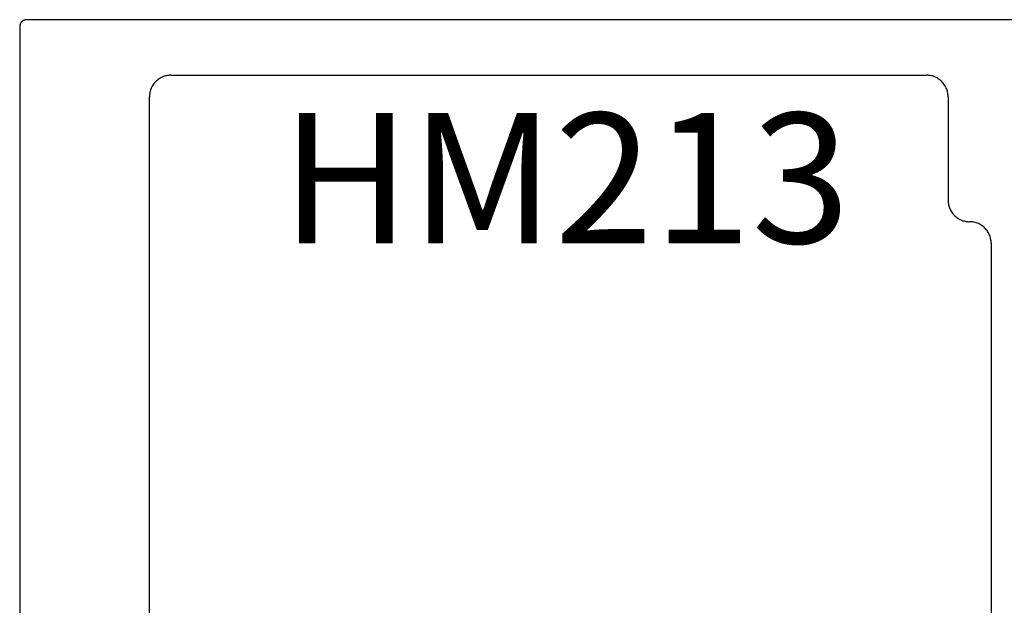
# Model space of a CAD drawing. Units: inches. Extents: x 0 to 108, y 0 to 43.
# Drawn here: x 9 to 11, y 31 to 32 of the extents above; entities that cross this region are included whole.
import ezdxf

# ---------------------------------------------------------------- set-up
doc = ezdxf.new("R2010")
doc.units = ezdxf.units.IN
doc.header["$LTSCALE"] = 0.5
doc.header["$MEASUREMENT"] = 0
doc.layers.add('Arcadia-Profile', color=5, linetype='Continuous')
doc.layers.add('Arcadia-Text', color=3, linetype='Continuous')
doc.styles.get("Standard").update_dxf_attribs({"font": 'ARIALN.TTF'})

msp = doc.modelspace()

# ---------------------------------------------------------------- linework, layer by layer
at = {"layer": 'Arcadia-Profile'}
for points in [[(9.427262480531226, 31.79986077603587), (9.42677948053125, 31.79966042633589)], [(9.42775648053123, 31.80003553693587), (9.427262480531226, 31.79986077603587)], [(9.428258480531241, 31.80018423003594), (9.42775648053123, 31.80003553693587)], [(9.428767480531233, 31.80030644773592), (9.428258480531241, 31.80018423003594)], [(9.429282480531242, 31.80040185513588), (9.428767480531233, 31.80030644773592)], [(9.42980148053124, 31.80047019068593), (9.429282480531242, 31.80040185513588)], [(9.430323480531229, 31.80051126708588), (9.42980148053124, 31.80047019068593)], [(9.430846480531242, 31.80052497173597), (9.430323480531229, 31.80051126708588)], [(10.99798348053124, 31.80052497173597), (9.430846480531242, 31.80052497173597)], [(9.420860480531246, 31.79104833173596), (9.420846480531253, 31.79052497173586)], [(9.420846480531253, 31.79052497173586), (9.420846480531253, 29.80052497173597)], [(9.420901480531256, 31.79157025673589), (9.420860480531246, 31.79104833173596)], [(9.420969480531255, 31.79208931673588), (9.420901480531256, 31.79157025673589)], [(9.42106548053124, 31.79260408873597), (9.420969480531255, 31.79208931673588)], [(9.421187480531245, 31.79311316173596), (9.42106548053124, 31.79260408873597)], [(9.42133548053124, 31.79361514173593), (9.421187480531245, 31.79311316173596)], [(9.421510480531254, 31.79410865073589), (9.42133548053124, 31.79361514173593)], [(9.421711480531258, 31.79459233773594), (9.421510480531254, 31.79410865073589)], [(9.421936480531256, 31.79506487673587), (9.421711480531258, 31.79459233773594)], [(9.422186480531252, 31.79552497173586), (9.421936480531256, 31.79506487673587)], [(9.422459480531243, 31.79597136173595), (9.422186480531252, 31.79552497173586)], [(9.422756480531234, 31.79640282473588), (9.422459480531243, 31.79597136173595)], [(9.423075480531253, 31.7968181757359), (9.422756480531234, 31.79640282473588)], [(9.423415480531247, 31.79721627773597), (9.423075480531253, 31.7968181757359)], [(9.423775480531248, 31.79759603973594), (9.423415480531247, 31.79721627773597)], [(9.424155480531226, 31.7979564197359), (9.423775480531248, 31.79759603973594)], [(9.424553480531245, 31.79829643173594), (9.424155480531226, 31.7979564197359)], [(9.424968480531248, 31.79861514173592), (9.424553480531245, 31.79829643173594)], [(9.425400480531266, 31.79891167773587), (9.424968480531248, 31.79861514173592)], [(9.425846480531249, 31.79918522573587), (9.425400480531266, 31.79891167773587)], [(9.426306480531252, 31.79943503673587), (9.425846480531249, 31.79918522573587)], [(9.42677948053125, 31.79966042633589), (9.426306480531252, 31.79943503673587)], [(9.621962480531238, 31.71552376173588), (9.62062548053126, 31.71460450173595)], [(9.62334648053124, 31.7163717617359), (9.621962480531238, 31.71552376173588)], [(9.624772480531249, 31.71714617173587), (9.62334648053124, 31.7163717617359)], [(9.626237480531245, 31.71784488173591), (9.624772480531249, 31.71714617173587)], [(9.627737480531266, 31.71846596173589), (9.626237480531245, 31.71784488173591)], [(9.629266480531243, 31.71900772173592), (9.627737480531266, 31.71846596173589)], [(9.630823480531262, 31.71946867173597), (9.629266480531243, 31.71900772173592)], [(9.632401480531257, 31.71984755173594), (9.630823480531262, 31.71946867173597)], [(9.633997480531264, 31.72014331173591), (9.632401480531257, 31.71984755173594)], [(9.635606480531237, 31.72035515173593), (9.633997480531264, 31.72014331173591)], [(9.637224480531245, 31.72048249173588), (9.635606480531237, 31.72035515173593)], [(9.638846480531242, 31.72052497173593), (9.637224480531245, 31.72048249173588)], [(9.638846480531242, 31.72052497173593), (10.72784648053124, 31.72052497173593)], [(10.72946848053124, 31.72048249173588), (10.72784648053124, 31.72052497173593)], [(10.73108648053124, 31.72035515173593), (10.72946848053124, 31.72048249173588)], [(10.73269548053125, 31.72014331173591), (10.73108648053124, 31.72035515173593)], [(10.73429148053122, 31.71984755173594), (10.73269548053125, 31.72014331173591)], [(10.73586948053125, 31.71946867173597), (10.73429148053122, 31.71984755173594)], [(10.73742648053124, 31.71900772173592), (10.73586948053125, 31.71946867173597)], [(10.73895548053124, 31.71846596173589), (10.73742648053124, 31.71900772173592)], [(10.74045548053124, 31.71784488173591), (10.73895548053124, 31.71846596173589)], [(10.74192048053123, 31.71714617173587), (10.74045548053124, 31.71784488173591)], [(10.74334648053124, 31.7163717617359), (10.74192048053123, 31.71714617173587)], [(10.74473048053124, 31.71552376173588), (10.74334648053124, 31.7163717617359)], [(10.74606748053125, 31.71460450173595), (10.74473048053124, 31.71552376173588)], [(9.60990548053124, 31.70063438173588), (9.609363480531243, 31.69910447173595)], [(9.610526480531234, 31.70213381173596), (9.60990548053124, 31.70063438173588)], [(9.611225480531232, 31.70359868173591), (9.610526480531234, 31.70213381173596)], [(9.611999480531239, 31.70502497173596), (9.611225480531232, 31.70359868173591)], [(9.61284748053123, 31.70640878173595), (9.611999480531239, 31.70502497173596)], [(9.61376648053124, 31.70774631173595), (9.61284748053123, 31.70640878173595)], [(9.614754480531246, 31.70903390173589), (9.61376648053124, 31.70774631173595)], [(9.615809480531254, 31.71026802173595), (9.614754480531246, 31.70903390173589)], [(9.616926480531246, 31.71144528173591), (9.615809480531254, 31.71026802173595)], [(9.61810348053126, 31.71256246173596), (9.616926480531246, 31.71144528173591)], [(9.619337480531243, 31.71361649173594), (9.61810348053126, 31.71256246173596)], [(9.62062548053126, 31.71460450173595), (9.619337480531243, 31.71361649173594)], [(10.74735548053124, 31.71361649173594), (10.74606748053125, 31.71460450173595)], [(10.74858948053125, 31.71256246173596), (10.74735548053124, 31.71361649173594)], [(10.74976648053126, 31.71144528173591), (10.74858948053125, 31.71256246173596)], [(10.75088348053123, 31.71026802173595), (10.74976648053126, 31.71144528173591)], [(10.75193848053124, 31.70903390173589), (10.75088348053123, 31.71026802173595)], [(10.75292648053124, 31.70774631173595), (10.75193848053124, 31.70903390173589)], [(10.75384548053125, 31.70640878173595), (10.75292648053124, 31.70774631173595)], [(10.75469348053124, 31.70502497173596), (10.75384548053125, 31.70640878173595)], [(10.75546748053125, 31.70359868173591), (10.75469348053124, 31.70502497173596)], [(10.75616648053125, 31.70213381173596), (10.75546748053125, 31.70359868173591)], [(10.75678748053124, 31.70063438173588), (10.75616648053125, 31.70213381173596)], [(10.75732948053124, 31.69910447173595), (10.75678748053124, 31.70063438173588)], [(9.607888480531244, 31.69114737173595), (9.607846480531236, 31.68952497173587)], [(9.607846480531236, 29.97452497173595), (9.607846480531236, 31.68952497173587)], [(9.608016480531262, 31.69276537173596), (9.607888480531244, 31.69114737173595)], [(9.608228480531238, 31.69437447173596), (9.608016480531262, 31.69276537173596)], [(9.608523480531233, 31.69597027173586), (9.608228480531238, 31.69437447173596)], [(9.60890248053124, 31.69754837173594), (9.608523480531233, 31.69597027173586)], [(9.609363480531243, 31.69910447173595), (9.60890248053124, 31.69754837173594)], [(10.75779048053124, 31.69754837173594), (10.75732948053124, 31.69910447173595)], [(10.75816948053125, 31.69597027173586), (10.75779048053124, 31.69754837173594)], [(10.75846448053124, 31.69437447173596), (10.75816948053125, 31.69597027173586)], [(10.75867648053125, 31.69276537173596), (10.75846448053124, 31.69437447173596)], [(10.75880448053124, 31.69114737173595), (10.75867648053125, 31.69276537173596)], [(10.75884648053125, 31.68952497173587), (10.75880448053124, 31.69114737173595)], [(10.75884648053125, 31.68952497173587), (10.75884648053125, 31.54052497173586)], [(10.75884648053125, 31.54052497173586), (10.75888848053125, 31.53890257173589)], [(10.75888848053125, 31.53890257173589), (10.75901648053124, 31.53728457173588)], [(10.75901648053124, 31.53728457173588), (10.75922848053125, 31.53567547173589)], [(10.75922848053125, 31.53567547173589), (10.75952348053124, 31.53407967173587)], [(10.75952348053124, 31.53407967173587), (10.75990248053125, 31.53250157173591)], [(10.75990248053125, 31.53250157173591), (10.76036348053125, 31.53094547173589)], [(10.76036348053125, 31.53094547173589), (10.76090548053125, 31.52941557173597)], [(10.76090548053125, 31.52941557173597), (10.76152648053124, 31.52791617173591)], [(10.76152648053124, 31.52791617173591), (10.76222548053124, 31.52645127173594)], [(10.76222548053124, 31.52645127173594), (10.76299948053125, 31.52502497173589)], [(10.76299948053125, 31.52502497173589), (10.76384748053124, 31.5236411717359)], [(10.76384748053124, 31.5236411717359), (10.76476648053125, 31.52230367173593)], [(10.76476648053125, 31.52230367173593), (10.76575448053125, 31.52101607173586)], [(10.76575448053125, 31.52101607173586), (10.76680948053126, 31.51978197173594)], [(10.76680948053126, 31.51978197173594), (10.76792648053123, 31.51860467173595)], [(10.76792648053123, 31.51860467173595), (10.76910348053124, 31.51748747173588)], [(10.76910348053124, 31.51748747173588), (10.77033748053125, 31.51643347173592)], [(10.77033748053125, 31.51643347173592), (10.77162548053124, 31.51544547173592)], [(10.77162548053124, 31.51544547173592), (10.77296248053125, 31.51452617173595)], [(10.77296248053125, 31.51452617173595), (10.77434648053125, 31.51367817173593)], [(10.77434648053125, 31.51367817173593), (10.77577248053126, 31.51290377173586)], [(10.77577248053126, 31.51290377173586), (10.77723748053125, 31.51220507173594)], [(10.77723748053125, 31.51220507173594), (10.77873748053125, 31.51158397173595)], [(10.77873748053125, 31.51158397173595), (10.78026648053125, 31.51104217173588)], [(10.78026648053125, 31.51104217173588), (10.78182348053124, 31.51058127173588)], [(10.78182348053124, 31.51058127173588), (10.78340148053124, 31.51020237173589)], [(10.78340148053124, 31.51020237173589), (10.78499748053124, 31.50990667173596)], [(10.78499748053124, 31.50990667173596), (10.78660648053125, 31.50969477173589)], [(10.78660648053125, 31.50969477173589), (10.78822448053125, 31.50956747173586)], [(10.78822448053125, 31.50956747173586), (10.78984648053125, 31.50952497173591)], [(10.79146848053125, 31.50948247173597), (10.78984648053125, 31.50952497173591)], [(10.79308648053125, 31.50935517173593), (10.79146848053125, 31.50948247173597)], [(10.79469548053123, 31.50914327173587), (10.79308648053125, 31.50935517173593)], [(10.79629148053124, 31.50884757173594), (10.79469548053123, 31.50914327173587)], [(10.79786948053123, 31.50846867173596), (10.79629148053124, 31.50884757173594)], [(10.79942648053125, 31.50800777173595), (10.79786948053123, 31.50846867173596)], [(10.80095548053123, 31.50746597173589), (10.79942648053125, 31.50800777173595)], [(10.80245548053125, 31.50684487173589), (10.80095548053123, 31.50746597173589)], [(10.80392048053124, 31.50614617173597), (10.80245548053125, 31.50684487173589)], [(10.80534648053123, 31.50537177173589), (10.80392048053124, 31.50614617173597)], [(10.80673048053125, 31.50452377173588), (10.80534648053123, 31.50537177173589)], [(10.80806748053123, 31.50360447173591), (10.80673048053125, 31.50452377173588)], [(10.80935548053125, 31.50261647173591), (10.80806748053123, 31.50360447173591)], [(10.81058948053123, 31.50156247173595), (10.80935548053125, 31.50261647173591)], [(10.81176648053125, 31.50044527173589), (10.81058948053123, 31.50156247173595)], [(10.81288348053124, 31.49926797173589), (10.81176648053125, 31.50044527173589)], [(10.81393848053125, 31.49803387173597), (10.81288348053124, 31.49926797173589)], [(10.81492648053125, 31.4967462717359), (10.81393848053125, 31.49803387173597)], [(10.81584548053126, 31.49540877173592), (10.81492648053125, 31.4967462717359)], [(10.81669348053122, 31.49402497173594), (10.81584548053126, 31.49540877173592)], [(10.81746748053126, 31.49259867173589), (10.81669348053122, 31.49402497173594)], [(10.81816648053126, 31.49113377173592), (10.81746748053126, 31.49259867173589)], [(10.81878748053123, 31.48963437173586), (10.81816648053126, 31.49113377173592)], [(10.81932948053125, 31.48810447173594), (10.81878748053123, 31.48963437173586)], [(10.81979048053125, 31.48654837173592), (10.81932948053125, 31.48810447173594)], [(10.82016948053126, 31.48497027173596), (10.81979048053125, 31.48654837173592)], [(10.82046448053126, 31.48337447173594), (10.82016948053126, 31.48497027173596)], [(10.82067648053123, 31.48176537173595), (10.82046448053126, 31.48337447173594)], [(10.82080448053125, 31.48014737173594), (10.82067648053123, 31.48176537173595)], [(10.82084648053126, 31.47852497173597), (10.82080448053125, 31.48014737173594)], [(10.82084648053126, 31.47852497173597), (10.82084648053126, 30.12252497173586)]]:
    msp.add_lwpolyline(points, dxfattribs=at)

# ---------------------------------------------------------------- texts
at = {"layer": 'Arcadia-Text', "lineweight": -3}
msp.add_text('HM213', height=0.1875, dxfattribs=at).set_placement((9.797727893657424, 31.47860381705482))

doc.saveas('drawing.dxf')
